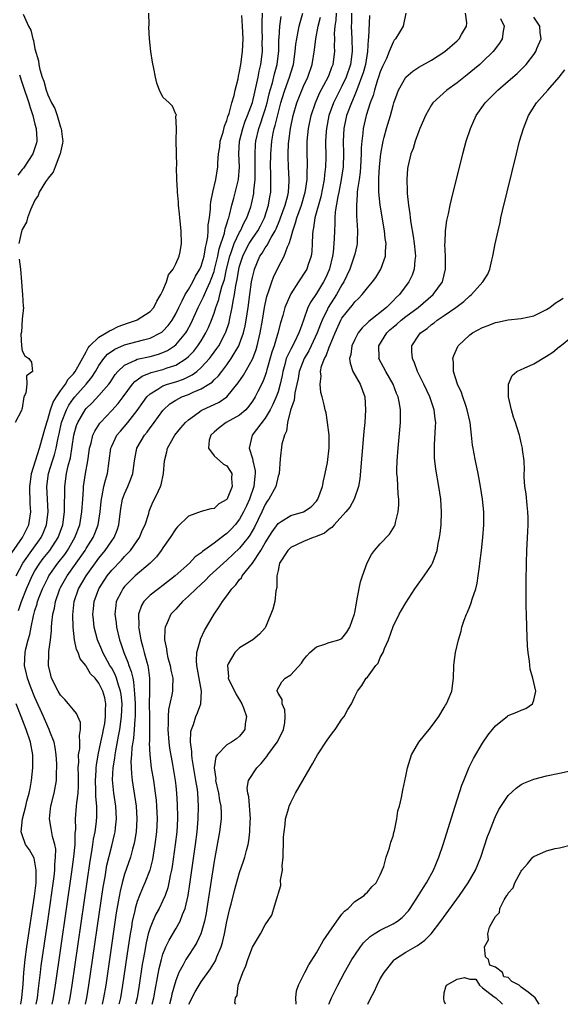
# Model space of a CAD drawing. Units: inches. Extents: x 2616000 to 2619000, y 1497000 to 1500000.
# Drawn here: x 2616413 to 2616497, y 1497000 to 1497154 of the extents above; entities that cross this region are included whole.
import ezdxf

# ---------------------------------------------------------------- set-up
doc = ezdxf.new("R2010")
doc.units = ezdxf.units.IN
doc.header["$MEASUREMENT"] = 0
doc.layers.add('LD26161497_2ft', color=148, linetype='Continuous')

msp = doc.modelspace()

# ---------------------------------------------------------------- linework, layer by layer
at = {"layer": 'LD26161497_2ft'}
for points, elevation in [([(2616411.37, 1497070.63), (2616413.06, 1497073), (2616414.04, 1497075), (2616414.35, 1497077), (2616414.27, 1497078.27), (2616414.26, 1497079), (2616414.21, 1497080.21), (2616414.2, 1497081), (2616414.28, 1497081.72), (2616414.45, 1497083), (2616415.06, 1497085), (2616415.73, 1497087), (2616416.29, 1497089), (2616416.42, 1497089.58), (2616416.83, 1497091), (2616417, 1497091.47), (2616417.45, 1497093), (2616417.84, 1497094.16), (2616418.37, 1497095), (2616419, 1497095.94), (2616419.77, 1497097), (2616420.21, 1497097.79), (2616421, 1497098.61), (2616421.3, 1497099), (2616421.7, 1497099.7), (2616423, 1497102.07), (2616423.32, 1497102.68), (2616423.6, 1497103), (2616425, 1497104.36), (2616426.15, 1497105), (2616426.64, 1497105.36), (2616427, 1497105.51), (2616427.99, 1497106.01), (2616429.45, 1497106.55), (2616430.87, 1497107), (2616431, 1497107.06), (2616433, 1497108.35), (2616433.57, 1497109), (2616434.03, 1497109.98), (2616434.69, 1497111), (2616435, 1497111.65), (2616435.56, 1497113), (2616435.9, 1497114.1), (2616436.6, 1497115), (2616437, 1497115.82), (2616437.52, 1497117), (2616437.68, 1497117.68), (2616437.89, 1497119), (2616437.84, 1497121), (2616437.65, 1497123), (2616437.61, 1497123.61), (2616437.45, 1497125), (2616437.46, 1497125.46), (2616437.28, 1497127), (2616437.31, 1497127.31), (2616437.19, 1497129), (2616437.14, 1497130.86), (2616437.18, 1497131.18), (2616437.12, 1497133), (2616437.15, 1497133.15), (2616437.06, 1497135), (2616437.1, 1497135.1), (2616437.11, 1497137), (2616437.04, 1497138.96), (2616437.09, 1497139), (2616437.13, 1497139.13), (2616437, 1497139.21), (2616436.5, 1497140.5), (2616435.99, 1497141), (2616435, 1497141.87), (2616434.45, 1497143), (2616434.05, 1497144.05), (2616433.82, 1497145), (2616433.61, 1497146.39), (2616433.36, 1497147.36), (2616433.13, 1497149), (2616432.91, 1497151), (2616432.82, 1497152.82), (2616432.83, 1497153.17), (2616432.79, 1497155)], 7910), ([(2616412.06, 1497067), (2616413.11, 1497069), (2616414.5, 1497071), (2616415.97, 1497073), (2616416.29, 1497073.71), (2616416.81, 1497075), (2616417.04, 1497077), (2616416.94, 1497079), (2616416.87, 1497081), (2616417.13, 1497083), (2616417.74, 1497085), (2616418.06, 1497085.94), (2616418.31, 1497087), (2616418.61, 1497088.61), (2616418.76, 1497089.24), (2616419.13, 1497091), (2616419.91, 1497093), (2616420.29, 1497093.71), (2616421, 1497094.73), (2616421.22, 1497095), (2616423.02, 1497097), (2616423.91, 1497098.09), (2616424.48, 1497099), (2616425, 1497099.89), (2616425.76, 1497101), (2616426.33, 1497101.67), (2616427.51, 1497102.49), (2616429, 1497103.14), (2616431.95, 1497103.95), (2616433, 1497104.2), (2616434.61, 1497105), (2616434.85, 1497105.15), (2616435, 1497105.28), (2616435.84, 1497106.17), (2616436.43, 1497107), (2616437, 1497107.99), (2616437.5, 1497109), (2616438.04, 1497110.04), (2616438.5, 1497111), (2616439, 1497111.81), (2616439.67, 1497113), (2616440.12, 1497113.88), (2616440.8, 1497115), (2616441, 1497115.46), (2616441.45, 1497117), (2616441.65, 1497118.35), (2616441.82, 1497119), (2616442.04, 1497120.04), (2616442.1, 1497121), (2616442.09, 1497121.91), (2616442.27, 1497123), (2616442.42, 1497124.42), (2616442.43, 1497125), (2616442.48, 1497125.52), (2616442.8, 1497127), (2616443.3, 1497129), (2616443.59, 1497131), (2616443.59, 1497131.59), (2616443.69, 1497133), (2616443.88, 1497134.12), (2616443.98, 1497135), (2616444.41, 1497136.41), (2616444.66, 1497137.34), (2616445, 1497138.24), (2616445.16, 1497138.84), (2616445.35, 1497139.35), (2616445.79, 1497141), (2616446.13, 1497142.13), (2616446.32, 1497143), (2616446.76, 1497144.76), (2616446.83, 1497145.17), (2616447, 1497145.9), (2616447.19, 1497147), (2616447.45, 1497149), (2616447.55, 1497151), (2616447.46, 1497153), (2616447.34, 1497154.66)], 7908), ([(2616412.43, 1497061.57), (2616412.89, 1497063), (2616413.65, 1497065), (2616414.54, 1497067), (2616415, 1497067.81), (2616415.75, 1497069), (2616416.29, 1497069.71), (2616417.34, 1497071), (2616418.64, 1497073), (2616419.35, 1497075), (2616419.64, 1497077), (2616419.64, 1497078.36), (2616419.68, 1497079.68), (2616419.67, 1497081), (2616419.94, 1497083), (2616420.2, 1497084.2), (2616420.53, 1497085.47), (2616421.09, 1497089), (2616421.49, 1497090.51), (2616421.68, 1497091), (2616422.85, 1497093), (2616423, 1497093.18), (2616423.93, 1497094.07), (2616425, 1497095.2), (2616426.54, 1497097), (2616426.74, 1497097.26), (2616427, 1497097.69), (2616427.52, 1497098.48), (2616427.96, 1497099), (2616429, 1497099.96), (2616430.73, 1497100.73), (2616431, 1497100.88), (2616433, 1497101.33), (2616434.31, 1497101.69), (2616435, 1497101.93), (2616435.74, 1497102.26), (2616436.84, 1497103), (2616437, 1497103.13), (2616438.57, 1497105), (2616438.74, 1497105.26), (2616439.44, 1497106.56), (2616440.53, 1497109), (2616441, 1497109.9), (2616441.36, 1497110.64), (2616441.49, 1497111), (2616441.86, 1497111.86), (2616442.39, 1497113), (2616442.57, 1497113.43), (2616443, 1497114.62), (2616443.09, 1497114.91), (2616443.59, 1497117), (2616443.82, 1497118.18), (2616444.63, 1497120.63), (2616444.7, 1497121), (2616444.73, 1497121.27), (2616445, 1497122.08), (2616445.2, 1497122.8), (2616445.29, 1497123), (2616445.43, 1497123.43), (2616445.79, 1497125), (2616446.11, 1497126.11), (2616446.84, 1497129), (2616446.98, 1497131), (2616446.89, 1497133), (2616447, 1497135), (2616447.48, 1497137), (2616447.85, 1497138.15), (2616448.21, 1497139), (2616449, 1497141.07), (2616449.36, 1497142.64), (2616449.6, 1497143.6), (2616449.88, 1497145), (2616450.05, 1497145.95), (2616450.33, 1497147), (2616450.56, 1497149), (2616450.54, 1497150.54), (2616450.56, 1497151), (2616450.53, 1497152.53), (2616450.5, 1497153.5), (2616450.56, 1497155)], 7906), ([(2616413.14, 1497154.86), (2616413.99, 1497153), (2616414.34, 1497152.34), (2616414.64, 1497151), (2616414.75, 1497150.75), (2616415, 1497149.46), (2616415.57, 1497147.57), (2616415.62, 1497147), (2616415.77, 1497146.23), (2616416.12, 1497145), (2616416.39, 1497144.39), (2616416.74, 1497143), (2616417, 1497142.24), (2616417.59, 1497141), (2616418.09, 1497140.09), (2616418.45, 1497139), (2616419, 1497137.18), (2616419.07, 1497137), (2616419.32, 1497135.32), (2616419.34, 1497135), (2616419.3, 1497134.7), (2616419, 1497133.3), (2616418.95, 1497133), (2616418.9, 1497132.9), (2616418.16, 1497131), (2616417.85, 1497130.15), (2616417, 1497129.16), (2616416.94, 1497129.06), (2616416.65, 1497128.65), (2616415.66, 1497127), (2616415.5, 1497126.5), (2616415, 1497125.77), (2616414.28, 1497124.28), (2616413.83, 1497123), (2616413.69, 1497122.31), (2616413, 1497121.17), (2616412.96, 1497121.04), (2616412.93, 1497121), (2616412.89, 1497120.89), (2616412.45, 1497119)], 7912), ([(2616415.2, 1497000), (2616415.38, 1497001), (2616415.54, 1497002.46), (2616415.71, 1497003.71), (2616415.85, 1497005), (2616415.99, 1497006.01), (2616417, 1497013), (2616417.99, 1497019.99), (2616418.1, 1497021), (2616418.11, 1497021.89), (2616418.23, 1497023), (2616418.24, 1497024.24), (2616418.1, 1497025), (2616417.73, 1497026.27), (2616417.52, 1497027.52), (2616417.25, 1497029), (2616417.43, 1497030.57), (2616417.47, 1497031), (2616417.99, 1497033), (2616418.37, 1497035), (2616418.37, 1497036.37), (2616418.43, 1497037), (2616418.41, 1497037.59), (2616418.32, 1497039), (2616418.17, 1497040.17), (2616417.98, 1497041), (2616417.34, 1497042.66), (2616417.23, 1497043), (2616417, 1497043.43), (2616416.32, 1497045), (2616415, 1497047.98), (2616414.3, 1497049.7), (2616413.81, 1497051), (2616413.68, 1497051.68), (2616413.37, 1497053), (2616413.47, 1497055), (2616413.58, 1497055.58), (2616413.91, 1497057), (2616414.17, 1497057.83), (2616414.38, 1497059), (2616414.76, 1497060.76), (2616415, 1497061.58), (2616415.34, 1497062.66), (2616415.42, 1497063), (2616415.66, 1497063.66), (2616416.18, 1497065), (2616417, 1497066.67), (2616417.18, 1497067), (2616418.59, 1497069), (2616419.65, 1497070.35), (2616420.08, 1497071), (2616421.22, 1497073), (2616421.99, 1497075), (2616422.35, 1497077), (2616422.46, 1497079), (2616422.58, 1497080.58), (2616422.59, 1497081), (2616422.9, 1497083), (2616423.25, 1497085), (2616423.48, 1497086.52), (2616423.54, 1497087), (2616423.77, 1497087.77), (2616424.07, 1497089), (2616424.34, 1497089.66), (2616425.12, 1497090.88), (2616425.23, 1497091), (2616427, 1497092.86), (2616428.02, 1497093.98), (2616428.79, 1497095), (2616430.26, 1497097), (2616430.59, 1497097.41), (2616431, 1497097.69), (2616431.74, 1497098.26), (2616433.17, 1497098.83), (2616435, 1497099.31), (2616435.5, 1497099.5), (2616437, 1497099.99), (2616438.62, 1497101), (2616439, 1497101.32), (2616439.82, 1497102.18), (2616440.49, 1497103), (2616441, 1497103.78), (2616441.74, 1497105), (2616442.14, 1497105.86), (2616442.59, 1497107), (2616443, 1497108.12), (2616443.29, 1497109), (2616443.76, 1497110.24), (2616443.93, 1497111), (2616444.23, 1497112.23), (2616444.61, 1497113.39), (2616444.96, 1497115), (2616445.45, 1497117), (2616445.73, 1497117.73), (2616446.15, 1497119), (2616447, 1497120.79), (2616447.13, 1497121), (2616447.71, 1497122.29), (2616448.12, 1497123), (2616448.73, 1497124.73), (2616448.86, 1497125.14), (2616449.2, 1497126.8), (2616449.23, 1497127), (2616449.23, 1497127.23), (2616449.41, 1497129), (2616449.41, 1497129.41), (2616449.45, 1497131.45), (2616449.42, 1497133), (2616449.49, 1497134.5), (2616449.54, 1497135), (2616450, 1497137), (2616450.27, 1497137.73), (2616450.7, 1497139), (2616451, 1497139.94), (2616451.3, 1497141), (2616451.61, 1497142.39), (2616451.77, 1497143), (2616452.12, 1497144.12), (2616452.46, 1497145.54), (2616452.89, 1497147), (2616453.11, 1497149.11), (2616453.13, 1497151), (2616453.16, 1497151.16), (2616453.28, 1497153), (2616453.49, 1497154.51)], 7904), ([(2616417.69, 1497000), (2616417.9, 1497001), (2616418.2, 1497003), (2616420.74, 1497020.74), (2616421.06, 1497023.06), (2616421.26, 1497025), (2616421.3, 1497026.7), (2616421.38, 1497027.38), (2616421.35, 1497029), (2616421.51, 1497031), (2616421.53, 1497031.53), (2616421.75, 1497033), (2616421.82, 1497034.18), (2616421.82, 1497035.82), (2616421.77, 1497037), (2616421.85, 1497037.85), (2616421.83, 1497039), (2616422, 1497040), (2616422.03, 1497041), (2616421.96, 1497042.04), (2616422.14, 1497043), (2616422.1, 1497044.1), (2616421.51, 1497045.51), (2616421, 1497046.06), (2616420.26, 1497047), (2616419.67, 1497047.67), (2616419, 1497048.34), (2616418.61, 1497049), (2616417.6, 1497051), (2616417.47, 1497051.47), (2616417.09, 1497053), (2616417.19, 1497054.81), (2616417.18, 1497055.18), (2616417.43, 1497057), (2616417.6, 1497058.4), (2616417.6, 1497059), (2616417.64, 1497059.64), (2616417.81, 1497061), (2616418.05, 1497061.95), (2616418.21, 1497063), (2616418.84, 1497064.84), (2616418.9, 1497065), (2616419, 1497065.19), (2616420.02, 1497067), (2616421.45, 1497069), (2616422.83, 1497071), (2616423, 1497071.3), (2616424.08, 1497073), (2616424.36, 1497073.64), (2616424.9, 1497075), (2616425.21, 1497077), (2616425.34, 1497078.66), (2616425.38, 1497079), (2616425.51, 1497079.51), (2616425.79, 1497081), (2616426.02, 1497081.98), (2616426.34, 1497083), (2616426.88, 1497087), (2616427, 1497087.29), (2616427.82, 1497089), (2616428.35, 1497089.65), (2616429.5, 1497091), (2616431, 1497092.87), (2616431.87, 1497094.13), (2616432.5, 1497095), (2616433, 1497095.5), (2616434.22, 1497096.22), (2616435, 1497096.74), (2616435.7, 1497097), (2616437, 1497097.38), (2616438.22, 1497097.78), (2616439.57, 1497098.43), (2616440.31, 1497099), (2616441, 1497099.6), (2616442.28, 1497101), (2616442.6, 1497101.4), (2616443.45, 1497102.55), (2616443.74, 1497103), (2616444.79, 1497105), (2616444.85, 1497105.15), (2616445.34, 1497106.66), (2616445.43, 1497107), (2616445.52, 1497107.52), (2616445.85, 1497109), (2616445.98, 1497109.98), (2616446.19, 1497111), (2616446.4, 1497112.4), (2616446.62, 1497113.38), (2616446.89, 1497115), (2616447, 1497115.45), (2616447.48, 1497117), (2616447.98, 1497118.02), (2616448.51, 1497119), (2616449, 1497119.79), (2616449.84, 1497121), (2616450.25, 1497121.75), (2616450.89, 1497123), (2616451.53, 1497125), (2616451.73, 1497126.27), (2616451.88, 1497127), (2616451.9, 1497129), (2616451.89, 1497130.11), (2616451.83, 1497131), (2616451.87, 1497133), (2616452.04, 1497135), (2616452.25, 1497136.25), (2616452.41, 1497137), (2616452.56, 1497137.44), (2616453, 1497139.32), (2616453.45, 1497141), (2616453.67, 1497141.67), (2616454.07, 1497143), (2616454.81, 1497145), (2616455, 1497145.67), (2616455.42, 1497147), (2616455.71, 1497149), (2616455.81, 1497150.19), (2616455.92, 1497151), (2616456.17, 1497152.17), (2616456.31, 1497153), (2616456.44, 1497153.56), (2616456.9, 1497155)], 7902), ([(2616420.28, 1497000), (2616420.5, 1497001), (2616420.82, 1497003), (2616423.62, 1497022.38), (2616423.89, 1497023.89), (2616424.06, 1497025), (2616424.16, 1497025.84), (2616424.39, 1497027), (2616424.6, 1497028.6), (2616424.65, 1497029.35), (2616424.65, 1497031), (2616424.51, 1497032.51), (2616424.52, 1497033.48), (2616424.46, 1497035), (2616424.56, 1497036.56), (2616424.56, 1497037), (2616424.6, 1497037.4), (2616424.89, 1497039), (2616425.31, 1497041), (2616425.59, 1497042.41), (2616425.73, 1497043), (2616425.91, 1497043.91), (2616426.05, 1497045), (2616426.03, 1497045.97), (2616426.09, 1497047), (2616425.91, 1497047.91), (2616425.61, 1497049), (2616425, 1497050.24), (2616424.4, 1497051), (2616423.69, 1497051.69), (2616423, 1497052.91), (2616422.95, 1497052.95), (2616422.93, 1497053), (2616422.04, 1497054.04), (2616421.74, 1497055), (2616421.5, 1497055.5), (2616421.19, 1497057), (2616420.95, 1497059), (2616420.91, 1497060.91), (2616421.15, 1497063), (2616421.83, 1497065), (2616423.01, 1497067), (2616425, 1497069.8), (2616425.98, 1497071), (2616427, 1497072.49), (2616427.37, 1497073), (2616427.85, 1497074.15), (2616428.13, 1497075), (2616428.44, 1497077.56), (2616428.68, 1497079), (2616429, 1497079.86), (2616429.52, 1497081), (2616429.96, 1497082.04), (2616430.28, 1497083), (2616430.54, 1497085), (2616430.94, 1497087), (2616432.12, 1497089), (2616432.52, 1497089.48), (2616433, 1497090.16), (2616433.37, 1497090.63), (2616433.62, 1497091), (2616435, 1497092.89), (2616435.1, 1497093), (2616436.09, 1497093.91), (2616437, 1497094.48), (2616437.98, 1497095), (2616439, 1497095.38), (2616439.72, 1497095.72), (2616441, 1497096.24), (2616442.21, 1497097), (2616442.69, 1497097.31), (2616443, 1497097.65), (2616443.7, 1497098.3), (2616444.21, 1497099), (2616445, 1497100.02), (2616445.7, 1497101), (2616446.88, 1497103), (2616447, 1497103.29), (2616447.6, 1497105), (2616447.88, 1497106.12), (2616448.04, 1497107), (2616448.32, 1497109), (2616448.57, 1497111), (2616448.87, 1497113), (2616449, 1497113.66), (2616449.26, 1497114.74), (2616449.34, 1497115), (2616450.18, 1497117), (2616450.51, 1497117.49), (2616451, 1497118.32), (2616451.29, 1497118.71), (2616451.93, 1497119.93), (2616452.58, 1497121), (2616452.72, 1497121.28), (2616453.3, 1497122.69), (2616453.4, 1497123), (2616454.1, 1497125), (2616454.52, 1497126.52), (2616454.63, 1497127), (2616454.75, 1497128.75), (2616454.75, 1497129), (2616454.62, 1497131), (2616454.57, 1497132.57), (2616454.57, 1497133), (2616454.66, 1497134.66), (2616454.69, 1497135), (2616454.95, 1497137), (2616455.36, 1497139), (2616455.95, 1497141), (2616456.24, 1497141.76), (2616457, 1497143.58), (2616457.67, 1497145), (2616458.33, 1497147), (2616458.7, 1497149.3), (2616458.9, 1497151), (2616459.26, 1497153), (2616459.63, 1497154.37)], 7900), ([(2616422.91, 1497000), (2616423.12, 1497001), (2616423.44, 1497003), (2616425.66, 1497018.34), (2616425.96, 1497019.96), (2616426.26, 1497021.74), (2616427, 1497024.81), (2616427.44, 1497026.56), (2616427.54, 1497027), (2616427.59, 1497027.59), (2616427.77, 1497029), (2616427.65, 1497031), (2616427.32, 1497033), (2616427.13, 1497035.13), (2616427.24, 1497037), (2616427.49, 1497038.51), (2616427.53, 1497039), (2616427.62, 1497039.62), (2616428.07, 1497041.93), (2616428.25, 1497043), (2616428.54, 1497045), (2616428.61, 1497047), (2616428.46, 1497048.46), (2616428.38, 1497049), (2616428.06, 1497049.94), (2616427.77, 1497051), (2616427.56, 1497051.56), (2616427, 1497052.56), (2616426.73, 1497053), (2616425.6, 1497055), (2616425.44, 1497055.44), (2616424.78, 1497057), (2616424.28, 1497059), (2616424.13, 1497060.13), (2616424.06, 1497061), (2616424.14, 1497061.86), (2616424.23, 1497063), (2616424.96, 1497065), (2616426.28, 1497067), (2616427, 1497067.92), (2616428.51, 1497069.49), (2616429, 1497070.06), (2616429.92, 1497071), (2616431.32, 1497073), (2616431.81, 1497074.19), (2616432.21, 1497075), (2616432.78, 1497076.78), (2616432.87, 1497077.13), (2616433.45, 1497078.55), (2616433.69, 1497079), (2616434.29, 1497080.29), (2616434.64, 1497081), (2616434.73, 1497081.27), (2616435.08, 1497083), (2616435.23, 1497085), (2616435.61, 1497086.39), (2616435.74, 1497087), (2616436.89, 1497089), (2616437.83, 1497090.17), (2616438.53, 1497091), (2616439, 1497091.43), (2616440.51, 1497092.51), (2616441, 1497092.88), (2616441.22, 1497093), (2616442.45, 1497093.55), (2616443, 1497093.83), (2616443.8, 1497094.2), (2616445, 1497095.03), (2616446.78, 1497097.22), (2616447.6, 1497098.4), (2616449, 1497100.91), (2616449.04, 1497101), (2616449.56, 1497102.44), (2616449.72, 1497103), (2616450.21, 1497105), (2616450.57, 1497107), (2616450.9, 1497109), (2616451, 1497109.53), (2616451.27, 1497110.73), (2616451.59, 1497111.59), (2616452.03, 1497113), (2616452.29, 1497113.71), (2616453, 1497115.24), (2616453.95, 1497117), (2616454.48, 1497118.48), (2616454.74, 1497119), (2616455, 1497119.85), (2616455.3, 1497121), (2616455.76, 1497122.24), (2616455.93, 1497123), (2616456.66, 1497125), (2616457.25, 1497127), (2616457.31, 1497127.31), (2616457.56, 1497129), (2616457.57, 1497130.43), (2616457.62, 1497131), (2616457.61, 1497131.61), (2616457.56, 1497133), (2616457.58, 1497135), (2616457.78, 1497137), (2616458.18, 1497139), (2616458.84, 1497141), (2616459.51, 1497142.49), (2616460.84, 1497145), (2616461, 1497145.4), (2616461.43, 1497146.57), (2616461.61, 1497147), (2616461.9, 1497149), (2616461.86, 1497149.86), (2616461.89, 1497151), (2616461.85, 1497151.85), (2616461.92, 1497153), (2616462.08, 1497153.92), (2616462.15, 1497155)], 7898), ([(2616464.5, 1497155), (2616464.47, 1497153.53), (2616464.44, 1497153), (2616464.53, 1497151), (2616464.59, 1497149), (2616464.33, 1497147), (2616463.64, 1497145), (2616463, 1497143.62), (2616462.67, 1497143), (2616461.68, 1497141), (2616460.97, 1497139), (2616460.57, 1497137), (2616460.53, 1497136.53), (2616460.43, 1497135), (2616460.46, 1497132.46), (2616460.43, 1497131), (2616460.27, 1497129.73), (2616460.22, 1497129), (2616459.68, 1497126.32), (2616458.77, 1497123), (2616458.56, 1497121.44), (2616458.44, 1497121), (2616458.38, 1497120.38), (2616458.36, 1497119), (2616458.27, 1497117.73), (2616458.17, 1497117), (2616457.72, 1497115.72), (2616457.49, 1497115), (2616457, 1497114.19), (2616456.51, 1497113.49), (2616456.22, 1497113), (2616455, 1497111.1), (2616454.95, 1497111), (2616454.09, 1497109), (2616453.75, 1497107.75), (2616453.4, 1497106.6), (2616452.99, 1497104.99), (2616452.39, 1497103), (2616452.02, 1497101.98), (2616451.26, 1497099.26), (2616451.16, 1497098.84), (2616451, 1497098.37), (2616450.64, 1497097.36), (2616449.83, 1497095.83), (2616449.41, 1497095), (2616449, 1497094.32), (2616448.45, 1497093.55), (2616447.96, 1497093), (2616447, 1497092.16), (2616444.9, 1497091), (2616443.82, 1497090.18), (2616443, 1497089.49), (2616442.5, 1497089), (2616442.25, 1497088.25), (2616442.13, 1497087), (2616443, 1497085.81), (2616444.47, 1497084.47), (2616445, 1497084.23), (2616445.49, 1497083.49), (2616445.78, 1497083), (2616445.74, 1497082.26), (2616445.84, 1497081), (2616445.06, 1497079.06), (2616445, 1497078.95), (2616443.74, 1497078.26), (2616443, 1497077.55), (2616442.48, 1497077.52), (2616441, 1497077.06), (2616439, 1497076.35), (2616437.3, 1497074.7), (2616437, 1497074.38), (2616436.12, 1497073), (2616435, 1497071.41), (2616434.74, 1497071), (2616434, 1497070), (2616433.03, 1497069), (2616430.69, 1497067), (2616429.81, 1497066.19), (2616429, 1497065.36), (2616428.72, 1497065), (2616428.46, 1497064.46), (2616427.72, 1497063), (2616427.62, 1497062.38), (2616427.5, 1497061), (2616427.69, 1497059.69), (2616427.76, 1497059), (2616428.23, 1497057), (2616428.44, 1497056.44), (2616428.89, 1497055), (2616429.52, 1497053.52), (2616429.67, 1497053), (2616430.06, 1497052.06), (2616430.28, 1497051), (2616430.42, 1497050.42), (2616430.58, 1497048.58), (2616430.65, 1497047), (2616430.64, 1497046.64), (2616430.67, 1497045), (2616430.62, 1497044.62), (2616430.52, 1497043), (2616430.39, 1497041.61), (2616430.28, 1497041), (2616430.16, 1497040.16), (2616430.09, 1497039), (2616430.01, 1497038.01), (2616430.07, 1497036.07), (2616430.19, 1497035), (2616430.81, 1497031), (2616430.95, 1497029), (2616430.82, 1497027), (2616430.56, 1497025.44), (2616430.46, 1497025), (2616430.24, 1497024.24), (2616429.92, 1497023), (2616429, 1497020.34), (2616428.62, 1497019), (2616428.3, 1497017.7), (2616428.01, 1497016.01), (2616427.7, 1497014.3), (2616426.06, 1497003), (2616425.74, 1497001), (2616425.52, 1497000)], 7896), ([(2616467.33, 1497154.67), (2616467.16, 1497151.16), (2616467.11, 1497150.89), (2616466.98, 1497149), (2616466.66, 1497147), (2616466.31, 1497145.69), (2616466.08, 1497145), (2616465.47, 1497143.47), (2616465.24, 1497142.76), (2616465, 1497142.23), (2616464.64, 1497141.36), (2616464.47, 1497141), (2616463.73, 1497139), (2616463.31, 1497137), (2616463.21, 1497135), (2616463.24, 1497133), (2616463.17, 1497131), (2616462.89, 1497129), (2616462.5, 1497127), (2616462.35, 1497126.35), (2616461.96, 1497123.96), (2616461.89, 1497123), (2616461.88, 1497122.12), (2616461.81, 1497121), (2616461.79, 1497119.79), (2616461.75, 1497119), (2616461.61, 1497117.61), (2616461.52, 1497117), (2616461.05, 1497115.05), (2616461, 1497114.9), (2616460.42, 1497113.58), (2616460.14, 1497113), (2616459, 1497111.17), (2616458.11, 1497109.89), (2616457.68, 1497109), (2616456.97, 1497107), (2616456.44, 1497105.56), (2616456.27, 1497105), (2616455.58, 1497103.58), (2616455, 1497102.49), (2616454.3, 1497101), (2616454.06, 1497100.06), (2616453.74, 1497099), (2616453.64, 1497098.36), (2616453.36, 1497097), (2616453, 1497095.77), (2616452.73, 1497095), (2616452.2, 1497093.8), (2616451.78, 1497093), (2616451, 1497091.65), (2616448.97, 1497089), (2616448.51, 1497087), (2616449, 1497085.39), (2616449.09, 1497085), (2616449.43, 1497083.43), (2616449.45, 1497083), (2616449.39, 1497082.61), (2616449.23, 1497081), (2616448.53, 1497079), (2616448.06, 1497077.94), (2616447.62, 1497077), (2616447, 1497075.89), (2616446.29, 1497075), (2616445.68, 1497074.32), (2616445, 1497073.63), (2616444.61, 1497073.39), (2616444.15, 1497073), (2616443, 1497072.12), (2616441.19, 1497070.81), (2616441, 1497070.63), (2616440.03, 1497069.97), (2616439.15, 1497069), (2616436.91, 1497067), (2616435, 1497065.52), (2616434.29, 1497065), (2616433, 1497063.97), (2616432.04, 1497063), (2616431.64, 1497062.36), (2616431.19, 1497061), (2616431.22, 1497059.22), (2616431.19, 1497059), (2616431.22, 1497058.78), (2616431.55, 1497057), (2616431.87, 1497055.87), (2616432.07, 1497055), (2616432.47, 1497053.53), (2616432.63, 1497053), (2616432.7, 1497052.7), (2616432.93, 1497051), (2616432.9, 1497049.1), (2616432.92, 1497048.92), (2616432.88, 1497047), (2616432.92, 1497045), (2616432.91, 1497043), (2616432.89, 1497041.11), (2616432.87, 1497040.87), (2616432.95, 1497039), (2616433.19, 1497037), (2616433.51, 1497035), (2616433.8, 1497033), (2616433.93, 1497031.93), (2616434.01, 1497031), (2616434.1, 1497029), (2616434, 1497027), (2616433.76, 1497025), (2616433.36, 1497022.64), (2616432.94, 1497021), (2616432.2, 1497019), (2616431.83, 1497018.17), (2616431.34, 1497017), (2616431, 1497016.1), (2616430.68, 1497015), (2616430.6, 1497014.6), (2616430.22, 1497013), (2616430.07, 1497012.07), (2616429.86, 1497011), (2616429.55, 1497009), (2616428.68, 1497003), (2616428.35, 1497001), (2616428.17, 1497000.17), (2616428.13, 1497000)], 7894), ([(2616473.01, 1497155), (2616472.55, 1497153), (2616471.94, 1497151.94), (2616471.36, 1497151), (2616471.19, 1497150.81), (2616471, 1497150.5), (2616470.37, 1497149), (2616469.95, 1497147.95), (2616469.34, 1497146.66), (2616469, 1497145.86), (2616468.73, 1497145), (2616468.57, 1497144.57), (2616468.08, 1497143), (2616467.86, 1497142.14), (2616467.43, 1497141), (2616466.79, 1497139), (2616466.31, 1497137), (2616466.26, 1497136.26), (2616466.1, 1497135), (2616466.03, 1497133.97), (2616466.03, 1497133), (2616465.91, 1497131), (2616465.83, 1497130.17), (2616465.67, 1497129), (2616465.43, 1497127.43), (2616465.4, 1497127), (2616465.4, 1497126.6), (2616465.25, 1497125), (2616465.27, 1497123.27), (2616465.33, 1497122.67), (2616465.43, 1497121), (2616465.38, 1497119.39), (2616465.4, 1497119), (2616465.34, 1497118.66), (2616465, 1497117.33), (2616464.93, 1497117), (2616464.24, 1497115), (2616463.3, 1497113), (2616463, 1497112.53), (2616462.15, 1497111), (2616460.85, 1497109), (2616460.74, 1497108.74), (2616459.88, 1497107), (2616459.63, 1497106.37), (2616459.14, 1497105), (2616458.21, 1497103), (2616457.81, 1497102.19), (2616457.07, 1497101), (2616456.3, 1497099), (2616456.13, 1497097.87), (2616455.96, 1497097), (2616455.65, 1497095.65), (2616455.53, 1497094.47), (2616454.95, 1497092.95), (2616454.48, 1497091), (2616454.35, 1497089.65), (2616454, 1497089), (2616453.59, 1497087.59), (2616453.34, 1497085.34), (2616453.17, 1497083), (2616453.13, 1497082.87), (2616453, 1497082.6), (2616452.64, 1497081), (2616451.55, 1497079), (2616451.31, 1497078.69), (2616451, 1497078.19), (2616450.48, 1497077), (2616449.35, 1497074.65), (2616448.61, 1497073.39), (2616448.32, 1497073), (2616447, 1497071.35), (2616445, 1497069.46), (2616444.46, 1497069), (2616442.28, 1497067), (2616441.66, 1497066.34), (2616440.18, 1497065), (2616439, 1497063.81), (2616438.09, 1497063), (2616437, 1497061.79), (2616436.26, 1497061), (2616435.69, 1497059.69), (2616435.36, 1497059), (2616435.3, 1497058.7), (2616435.27, 1497057), (2616435.59, 1497055.59), (2616435.62, 1497055), (2616435.79, 1497054.21), (2616436.13, 1497053), (2616436.26, 1497052.26), (2616436.53, 1497051), (2616436.52, 1497049.48), (2616436.49, 1497049), (2616436.39, 1497048.39), (2616435.88, 1497046.12), (2616435.8, 1497045), (2616435.82, 1497043.82), (2616435.78, 1497043), (2616435.94, 1497041), (2616436.06, 1497040.06), (2616436.5, 1497037.5), (2616436.91, 1497035), (2616437, 1497034.19), (2616437.13, 1497033), (2616437.24, 1497031.24), (2616437.28, 1497029.28), (2616437.28, 1497029), (2616437.17, 1497027), (2616436.94, 1497025), (2616436.45, 1497021.55), (2616436.35, 1497021), (2616436.16, 1497020.16), (2616435.95, 1497019), (2616435.77, 1497018.23), (2616435.35, 1497017), (2616435, 1497016.21), (2616434.41, 1497015), (2616433.91, 1497014.09), (2616433.42, 1497013), (2616433, 1497011.95), (2616432.72, 1497011), (2616432.37, 1497009.63), (2616432.12, 1497008.12), (2616431.9, 1497007), (2616431.77, 1497006.23), (2616431.3, 1497003), (2616430.97, 1497001), (2616430.73, 1497000)], 7892), ([(2616433.34, 1497000), (2616433.59, 1497001), (2616433.79, 1497002.21), (2616434.17, 1497004.17), (2616434.41, 1497005.59), (2616434.76, 1497007), (2616435, 1497007.83), (2616435.47, 1497009), (2616435.96, 1497010.04), (2616437, 1497011.8), (2616437.68, 1497013), (2616438.06, 1497014.06), (2616438.47, 1497015), (2616438.96, 1497017.04), (2616439.23, 1497018.77), (2616440.11, 1497025), (2616440.37, 1497027), (2616440.54, 1497029), (2616440.58, 1497031), (2616440.46, 1497033), (2616440.39, 1497033.61), (2616440.17, 1497035), (2616439.58, 1497038.42), (2616439.52, 1497039), (2616439.54, 1497039.54), (2616439.33, 1497041), (2616439.35, 1497042.65), (2616439.45, 1497043), (2616439.77, 1497043.77), (2616440.16, 1497045), (2616440.42, 1497045.58), (2616440.92, 1497047), (2616441.03, 1497049), (2616440.43, 1497052.43), (2616440.3, 1497053), (2616440.23, 1497053.77), (2616440.29, 1497055), (2616440.83, 1497056.83), (2616440.86, 1497057), (2616440.89, 1497057.11), (2616441.52, 1497058.48), (2616443, 1497061), (2616443.82, 1497062.18), (2616444.32, 1497063), (2616445, 1497063.88), (2616445.8, 1497065), (2616446.4, 1497065.6), (2616447, 1497066.42), (2616447.28, 1497066.72), (2616447.42, 1497067), (2616449, 1497069.02), (2616450.3, 1497071), (2616451, 1497072.16), (2616452.11, 1497073.89), (2616453, 1497075.22), (2616453.52, 1497075.52), (2616455, 1497076.46), (2616457, 1497077.02), (2616458.18, 1497077.82), (2616459, 1497078.71), (2616459.13, 1497078.87), (2616459.21, 1497079), (2616459.96, 1497081), (2616460.11, 1497081.89), (2616460.4, 1497083), (2616460.75, 1497084.75), (2616461.01, 1497087.01), (2616461.01, 1497089), (2616460.76, 1497091), (2616460.51, 1497092.51), (2616460.36, 1497093), (2616460.22, 1497093.78), (2616459.93, 1497095), (2616459.68, 1497095.68), (2616459.58, 1497097), (2616459.74, 1497098.26), (2616459.64, 1497099), (2616459.8, 1497099.8), (2616460.26, 1497101), (2616460.55, 1497101.45), (2616461, 1497102.77), (2616461.15, 1497103.15), (2616461.93, 1497105), (2616462.83, 1497107), (2616463, 1497107.3), (2616464.33, 1497109), (2616464.64, 1497109.36), (2616465, 1497109.86), (2616465.6, 1497110.4), (2616466.17, 1497111), (2616467, 1497112.06), (2616467.8, 1497113), (2616468.3, 1497113.7), (2616469.08, 1497115), (2616469.79, 1497117), (2616469.79, 1497117.79), (2616469.9, 1497119), (2616469.78, 1497119.78), (2616469.66, 1497121), (2616468.99, 1497124.99), (2616468.79, 1497127), (2616468.75, 1497128.75), (2616468.79, 1497129.21), (2616468.87, 1497131), (2616469.06, 1497133), (2616469.43, 1497135), (2616469.62, 1497135.62), (2616469.99, 1497137), (2616470.59, 1497139), (2616471, 1497140.58), (2616471.12, 1497141), (2616471.61, 1497142.39), (2616471.84, 1497143), (2616473, 1497145), (2616474.07, 1497145.93), (2616475, 1497146.6), (2616477, 1497147.69), (2616479.07, 1497149), (2616481, 1497150.67), (2616481.32, 1497151), (2616481.69, 1497151.69), (2616482.47, 1497153), (2616482.51, 1497153.49), (2616482.32, 1497155)], 7890), ([(2616439.08, 1497000), (2616440.05, 1497001.95), (2616440.66, 1497003), (2616441, 1497003.53), (2616442.45, 1497005.55), (2616443.21, 1497006.79), (2616443.45, 1497007.45), (2616444.1, 1497009), (2616444.31, 1497009.69), (2616444.62, 1497011), (2616445, 1497012.94), (2616445.49, 1497015), (2616445.67, 1497015.67), (2616446.19, 1497017.81), (2616447, 1497020.64), (2616447.62, 1497022.38), (2616447.82, 1497023), (2616448.05, 1497024.05), (2616448.32, 1497025), (2616448.44, 1497025.56), (2616448.61, 1497027), (2616448.64, 1497028.64), (2616448.68, 1497029), (2616448.43, 1497032.43), (2616448.27, 1497033), (2616448.18, 1497033.82), (2616448.37, 1497035), (2616449.68, 1497037), (2616450.35, 1497037.65), (2616451, 1497038.47), (2616451.25, 1497038.75), (2616451.41, 1497039), (2616452.86, 1497041), (2616453.59, 1497042.41), (2616453.85, 1497043), (2616454.05, 1497044.05), (2616454.14, 1497045), (2616454.08, 1497046.08), (2616453.65, 1497047), (2616453.65, 1497047.65), (2616453, 1497048.68), (2616452.93, 1497048.93), (2616452.87, 1497049), (2616452.87, 1497049.13), (2616453.58, 1497050.42), (2616454.1, 1497051), (2616455, 1497051.55), (2616456.65, 1497053.35), (2616457, 1497053.87), (2616457.49, 1497054.51), (2616457.97, 1497055), (2616459, 1497055.92), (2616460.34, 1497056.34), (2616461, 1497056.61), (2616462.53, 1497057), (2616462.86, 1497057.14), (2616463, 1497057.22), (2616463.78, 1497058.22), (2616464.25, 1497059), (2616464.94, 1497061.06), (2616465, 1497061.26), (2616465.26, 1497062.74), (2616465.4, 1497063.4), (2616465.92, 1497066.08), (2616466.21, 1497067), (2616466.94, 1497069.06), (2616467.63, 1497070.37), (2616468.11, 1497071), (2616469, 1497072), (2616470.45, 1497073.55), (2616471.23, 1497074.77), (2616471.31, 1497075), (2616471.37, 1497075.37), (2616471.81, 1497077), (2616471.88, 1497078.12), (2616471.87, 1497079), (2616471.79, 1497079.79), (2616471.66, 1497082.34), (2616471.6, 1497083), (2616471.6, 1497083.6), (2616471.64, 1497085), (2616471.79, 1497087), (2616472.14, 1497091), (2616472.13, 1497092.13), (2616472.16, 1497093), (2616472.01, 1497093.99), (2616471.8, 1497095), (2616471.55, 1497095.55), (2616471.01, 1497097), (2616469.85, 1497099), (2616468.79, 1497101), (2616468.81, 1497101.19), (2616468.76, 1497103), (2616470, 1497105), (2616470.51, 1497105.49), (2616471, 1497105.92), (2616471.6, 1497106.4), (2616472.27, 1497107), (2616473, 1497107.57), (2616474.93, 1497109), (2616477.24, 1497111), (2616478.71, 1497113), (2616478.77, 1497113.23), (2616479.2, 1497115), (2616479.21, 1497115.21), (2616479.2, 1497117), (2616479.11, 1497118.89), (2616479.15, 1497119.15), (2616479.21, 1497121), (2616479.41, 1497122.59), (2616479.65, 1497123.65), (2616479.93, 1497125), (2616480.13, 1497125.87), (2616481.88, 1497133), (2616482.42, 1497135), (2616483.09, 1497137), (2616483.99, 1497139), (2616485.37, 1497141), (2616487.37, 1497143), (2616489, 1497144.37), (2616490.4, 1497145.6), (2616491.41, 1497146.59), (2616491.8, 1497147), (2616493, 1497148.57), (2616493.3, 1497149), (2616493.49, 1497149.49), (2616494.13, 1497151), (2616494, 1497152), (2616493.95, 1497153), (2616493, 1497154.38)], 7886), ([(2616487.79, 1497154.21), (2616488.35, 1497153), (2616488.19, 1497152.19), (2616488.06, 1497151), (2616487.66, 1497150.34), (2616486.64, 1497149), (2616485, 1497147.42), (2616484.54, 1497147), (2616483.7, 1497146.3), (2616482.6, 1497145.4), (2616481, 1497144.15), (2616479.41, 1497143), (2616477.22, 1497141), (2616477, 1497140.67), (2616476.05, 1497139), (2616475.74, 1497138.26), (2616475.18, 1497137), (2616475, 1497136.54), (2616474.44, 1497135), (2616474.13, 1497133.87), (2616473.79, 1497133), (2616473.32, 1497131), (2616473.27, 1497130.73), (2616473.13, 1497129), (2616473.21, 1497127.21), (2616473.19, 1497126.81), (2616473.39, 1497125), (2616473.62, 1497123.62), (2616473.66, 1497123), (2616473.76, 1497122.24), (2616474.12, 1497120.12), (2616474.29, 1497119), (2616474.45, 1497117.55), (2616474.49, 1497117), (2616474.4, 1497116.4), (2616474.31, 1497115), (2616473.96, 1497114.04), (2616473.48, 1497113), (2616472.02, 1497111), (2616471.47, 1497110.53), (2616471, 1497110.03), (2616469.94, 1497109), (2616467.2, 1497106.8), (2616467, 1497106.58), (2616466.17, 1497105.83), (2616465.55, 1497105), (2616465, 1497103.98), (2616464.56, 1497103), (2616464.38, 1497101.63), (2616464.2, 1497101), (2616464.26, 1497100.26), (2616464.7, 1497099), (2616465.86, 1497097), (2616466.58, 1497095), (2616466.7, 1497093), (2616466.56, 1497091), (2616466.43, 1497089.57), (2616465.8, 1497082.2), (2616465.59, 1497081), (2616464.92, 1497079), (2616464.23, 1497077.77), (2616463.63, 1497077), (2616461.77, 1497075), (2616461.43, 1497074.57), (2616461, 1497074.32), (2616460.29, 1497073.71), (2616458.88, 1497073.12), (2616458.51, 1497073), (2616457, 1497072.38), (2616455, 1497071.44), (2616454.54, 1497071), (2616453.26, 1497069), (2616453, 1497067.83), (2616452.83, 1497067), (2616452.81, 1497065.19), (2616452.65, 1497064.65), (2616452.48, 1497063), (2616452.18, 1497061.82), (2616451.88, 1497061), (2616451.07, 1497059), (2616451, 1497058.89), (2616450.12, 1497057.88), (2616449.06, 1497057), (2616447, 1497055.78), (2616446.26, 1497055), (2616445.23, 1497053.23), (2616445.08, 1497053), (2616445.25, 1497051.25), (2616445.23, 1497051), (2616446.44, 1497048.44), (2616447, 1497047.6), (2616447.36, 1497047), (2616447.62, 1497046.38), (2616448.1, 1497045), (2616447.87, 1497043.87), (2616447.79, 1497043), (2616447.47, 1497042.53), (2616447, 1497041.96), (2616446.49, 1497041.51), (2616445.75, 1497041), (2616445, 1497040.56), (2616443.48, 1497039), (2616443.28, 1497038.72), (2616443.01, 1497037), (2616443.26, 1497035.26), (2616443.24, 1497035), (2616443.68, 1497033), (2616443.86, 1497031.86), (2616444.05, 1497031), (2616444.1, 1497029.9), (2616444.1, 1497029), (2616443.86, 1497027), (2616443, 1497022.4), (2616441.89, 1497015), (2616441.76, 1497014.24), (2616441.51, 1497013), (2616441, 1497011.18), (2616440.94, 1497011), (2616440.33, 1497009.67), (2616439.9, 1497009), (2616439, 1497007.64), (2616438.59, 1497007), (2616438.16, 1497006.16), (2616437.51, 1497005), (2616437, 1497003.7), (2616436.41, 1497001.59), (2616436.3, 1497001), (2616436.01, 1497000)], 7888), ([(2616412.6, 1497145.4), (2616413, 1497144.07), (2616413.28, 1497143.28), (2616413.35, 1497143), (2616413.78, 1497141.78), (2616414.04, 1497141), (2616414.25, 1497140.25), (2616414.67, 1497139), (2616415, 1497137.68), (2616415.19, 1497137), (2616415.27, 1497135.27), (2616415.3, 1497135), (2616415.25, 1497134.75), (2616414.68, 1497133), (2616414, 1497132), (2616413.21, 1497130.79), (2616413, 1497130.55), (2616412.32, 1497129.68)], 7914), ([(2616446.41, 1497000), (2616446.25, 1497000.25), (2616446.37, 1497001), (2616446.63, 1497001.37), (2616446.75, 1497003), (2616447.48, 1497005), (2616447.99, 1497006.01), (2616448.27, 1497007), (2616449, 1497008.95), (2616450.27, 1497011), (2616451, 1497012.44), (2616452.05, 1497013.95), (2616452.36, 1497015), (2616452.91, 1497016.91), (2616452.96, 1497017.04), (2616453, 1497017.22), (2616453.44, 1497018.56), (2616453.4, 1497019.4), (2616453.68, 1497021), (2616453.65, 1497021.65), (2616453.8, 1497023), (2616453.79, 1497023.79), (2616453.85, 1497025), (2616453.88, 1497026.12), (2616453.94, 1497027), (2616454.14, 1497028.14), (2616454.19, 1497029), (2616454.71, 1497030.71), (2616454.76, 1497031), (2616455, 1497031.55), (2616455.75, 1497033), (2616458.01, 1497037), (2616458.38, 1497037.62), (2616459.17, 1497039), (2616460.69, 1497041.31), (2616461.52, 1497042.48), (2616461.93, 1497043), (2616463, 1497044.58), (2616463.34, 1497045), (2616463.9, 1497046.1), (2616464.47, 1497047), (2616465, 1497048.15), (2616465.45, 1497049), (2616466.13, 1497049.87), (2616466.81, 1497051), (2616467, 1497051.18), (2616468.28, 1497053), (2616468.64, 1497053.36), (2616469, 1497054.22), (2616469.42, 1497055), (2616469.65, 1497055.65), (2616470.27, 1497057), (2616471, 1497059.09), (2616471.97, 1497061), (2616472.33, 1497061.67), (2616473, 1497062.8), (2616474.39, 1497065), (2616474.64, 1497065.36), (2616475.84, 1497067), (2616477, 1497068.67), (2616477.18, 1497069), (2616477.25, 1497069.25), (2616477.9, 1497071), (2616478.07, 1497072.07), (2616478.27, 1497073), (2616478.35, 1497073.65), (2616478.49, 1497075), (2616478.57, 1497077), (2616478.45, 1497079), (2616478.15, 1497081), (2616477.68, 1497083.68), (2616477.53, 1497085), (2616477.49, 1497085.49), (2616477.47, 1497087), (2616477.49, 1497087.49), (2616477.65, 1497090.35), (2616477.66, 1497091), (2616477.57, 1497091.57), (2616477.42, 1497093), (2616477.31, 1497093.31), (2616476.75, 1497095), (2616475.8, 1497097), (2616474.79, 1497099), (2616474.34, 1497100.34), (2616474.01, 1497101), (2616473.91, 1497102.09), (2616473.93, 1497103), (2616475, 1497104.64), (2616475.27, 1497105), (2616476.31, 1497105.69), (2616477, 1497106.31), (2616477.41, 1497106.59), (2616477.9, 1497107), (2616479, 1497107.74), (2616480.8, 1497109), (2616481, 1497109.16), (2616482.08, 1497109.92), (2616483, 1497110.81), (2616483.26, 1497111), (2616485.02, 1497113), (2616485.81, 1497114.19), (2616486.13, 1497115), (2616486.41, 1497116.41), (2616486.58, 1497117), (2616486.94, 1497118.94), (2616487.4, 1497121), (2616487.72, 1497122.28), (2616487.86, 1497123), (2616488.12, 1497124.12), (2616490.27, 1497133), (2616490.78, 1497135), (2616491.37, 1497137), (2616492.17, 1497139), (2616493.4, 1497141), (2616495.17, 1497143), (2616496.99, 1497145.01), (2616497.84, 1497146.16)], 7884), ([(2616412.55, 1497116.55), (2616412.73, 1497115), (2616412.91, 1497113), (2616413, 1497111.6), (2616413.07, 1497111), (2616413.16, 1497109.16), (2616413.2, 1497109), (2616413, 1497107.18), (2616412.87, 1497105.13), (2616412.79, 1497104.79), (2616412.89, 1497103), (2616413, 1497102.19), (2616413.42, 1497101.42), (2616414.06, 1497101), (2616414.45, 1497100.45), (2616414.63, 1497099), (2616413.68, 1497098.32), (2616413.72, 1497097), (2616413.57, 1497095.57), (2616413.25, 1497095), (2616413, 1497093.24), (2616412.92, 1497093.08), (2616412.89, 1497092.89), (2616411.92, 1497091)], 7912), ([(2616455.85, 1497000), (2616455.78, 1497001), (2616455.89, 1497002.11), (2616456.19, 1497003), (2616457.18, 1497005), (2616457.84, 1497006.16), (2616459, 1497008.05), (2616460.08, 1497009.92), (2616461, 1497011.28), (2616462.2, 1497013), (2616463, 1497014.08), (2616463.41, 1497014.59), (2616463.95, 1497015), (2616465, 1497016.1), (2616466.48, 1497017), (2616466.7, 1497017.3), (2616467, 1497017.55), (2616467.65, 1497018.35), (2616468.37, 1497019), (2616469, 1497020.23), (2616469.54, 1497021.54), (2616469.93, 1497023), (2616470.45, 1497024.45), (2616470.64, 1497025.36), (2616471, 1497026.32), (2616471.11, 1497026.89), (2616471.21, 1497027.21), (2616471.56, 1497029), (2616471.76, 1497030.24), (2616472, 1497031), (2616472.32, 1497032.32), (2616472.52, 1497033.48), (2616473, 1497035.66), (2616473.24, 1497037), (2616473.85, 1497039), (2616475.02, 1497041), (2616475.92, 1497042.08), (2616476.63, 1497043), (2616477, 1497043.43), (2616478.13, 1497045), (2616479, 1497046.41), (2616479.21, 1497046.79), (2616479.36, 1497047), (2616479.62, 1497047.62), (2616480.16, 1497049), (2616480.42, 1497051), (2616480.5, 1497053), (2616480.56, 1497053.44), (2616480.78, 1497055), (2616481.22, 1497057), (2616481.62, 1497058.38), (2616481.75, 1497059), (2616482.1, 1497060.1), (2616482.46, 1497061), (2616482.65, 1497061.35), (2616483, 1497062.24), (2616483.23, 1497062.77), (2616483.36, 1497063.36), (2616483.91, 1497065), (2616484.14, 1497065.86), (2616484.31, 1497067), (2616484.5, 1497068.5), (2616484.58, 1497069), (2616484.81, 1497071), (2616485.04, 1497073), (2616485.19, 1497075), (2616485.18, 1497077), (2616484.99, 1497079), (2616484.67, 1497081), (2616484.28, 1497083), (2616483.86, 1497085), (2616483.62, 1497086.38), (2616483.5, 1497087), (2616483.43, 1497087.43), (2616483.28, 1497089), (2616483.06, 1497091), (2616482.6, 1497093), (2616482.36, 1497093.65), (2616481.89, 1497095), (2616481.67, 1497095.67), (2616481.05, 1497097), (2616480.45, 1497099), (2616480.43, 1497100.43), (2616480.35, 1497101), (2616480.5, 1497101.5), (2616481.12, 1497102.88), (2616481.19, 1497103), (2616483, 1497104.7), (2616483.43, 1497105), (2616485, 1497105.87), (2616485.85, 1497106.15), (2616487, 1497106.62), (2616487.33, 1497106.67), (2616489, 1497107.04), (2616491, 1497107.24), (2616493, 1497107.68), (2616495, 1497108.66), (2616495.52, 1497109), (2616496.36, 1497109.64), (2616497, 1497110.07), (2616497.58, 1497110.42)], 7882), ([(2616460.96, 1497000), (2616461, 1497000.12), (2616461.37, 1497001), (2616462.38, 1497003), (2616463.42, 1497005), (2616464.55, 1497007), (2616465, 1497007.7), (2616465.9, 1497009), (2616466.39, 1497009.61), (2616467.41, 1497010.59), (2616468.02, 1497011), (2616469, 1497011.58), (2616471, 1497012.57), (2616471.67, 1497013), (2616472.43, 1497013.57), (2616473.38, 1497014.62), (2616473.66, 1497015), (2616474.95, 1497017), (2616475.74, 1497018.26), (2616476.23, 1497019), (2616477.33, 1497021), (2616478.16, 1497023), (2616478.82, 1497025), (2616480.7, 1497031), (2616481.75, 1497034.25), (2616482.04, 1497035), (2616482.9, 1497037.1), (2616483.57, 1497038.43), (2616485, 1497040.86), (2616485.87, 1497042.13), (2616486.53, 1497043), (2616487, 1497043.58), (2616488.91, 1497045.09), (2616489, 1497045.16), (2616490.32, 1497045.68), (2616491, 1497046.03), (2616491.74, 1497046.26), (2616492.78, 1497047), (2616493, 1497047.55), (2616493.33, 1497049), (2616493, 1497050.32), (2616492.86, 1497051), (2616492.41, 1497052.41), (2616492.33, 1497053.67), (2616492.11, 1497055), (2616492.03, 1497056.03), (2616491.9, 1497059), (2616491.84, 1497061), (2616491.83, 1497062.17), (2616491.83, 1497066.17), (2616491.87, 1497069), (2616491.93, 1497071), (2616492.05, 1497073.95), (2616492.11, 1497075), (2616492.12, 1497076.12), (2616492.08, 1497077), (2616491.94, 1497078.06), (2616491.83, 1497079.83), (2616491.62, 1497081), (2616491.49, 1497082.51), (2616491.51, 1497083), (2616491.56, 1497083.56), (2616491.47, 1497085), (2616491.24, 1497086.76), (2616491.23, 1497087), (2616491, 1497087.82), (2616490.79, 1497088.79), (2616490.74, 1497089), (2616490.32, 1497090.32), (2616490.12, 1497091), (2616489.84, 1497091.84), (2616489.51, 1497093), (2616489.06, 1497095), (2616489.03, 1497097), (2616489.64, 1497098.36), (2616490.37, 1497099), (2616491, 1497099.31), (2616491.49, 1497099.49), (2616493, 1497100.18), (2616495, 1497101.35), (2616495.99, 1497102.01), (2616497, 1497102.87), (2616497.09, 1497102.91), (2616499, 1497104.46)], 7880), ([(2616412.77, 1497000), (2616412.95, 1497001), (2616413.14, 1497003.14), (2616413.27, 1497005), (2616413.48, 1497007), (2616413.74, 1497009), (2616414.91, 1497016.91), (2616415.16, 1497019), (2616415.18, 1497019.18), (2616415.21, 1497021), (2616415, 1497022.25), (2616414.87, 1497022.87), (2616414.16, 1497024.16), (2616413.54, 1497025), (2616413, 1497026.51), (2616412.85, 1497027), (2616413.05, 1497029), (2616413.58, 1497031), (2616413.75, 1497031.75), (2616414.08, 1497033), (2616414.24, 1497033.76), (2616414.44, 1497035), (2616414.68, 1497037), (2616414.67, 1497039), (2616414.29, 1497041), (2616413.62, 1497043), (2616412.86, 1497045), (2616412.07, 1497047)], 7906), ([(2616467.03, 1497000), (2616467.51, 1497001), (2616468.03, 1497001.97), (2616468.48, 1497003), (2616469, 1497003.96), (2616469.6, 1497005), (2616471, 1497006.76), (2616471.11, 1497006.89), (2616471.24, 1497007), (2616473, 1497008.17), (2616474.79, 1497009.21), (2616475.96, 1497010.04), (2616476.93, 1497011), (2616478.47, 1497013), (2616481.38, 1497017), (2616482.75, 1497019), (2616483.87, 1497021), (2616484.71, 1497023), (2616485.78, 1497026.22), (2616486.06, 1497027), (2616486.83, 1497029), (2616487, 1497029.4), (2616487.54, 1497030.46), (2616489, 1497032.65), (2616490.22, 1497033.78), (2616491, 1497034.38), (2616491.42, 1497034.58), (2616493, 1497035.21), (2616495, 1497035.71), (2616497, 1497036.16), (2616503, 1497037.46)], 7878), ([(2616493.85, 1497000), (2616493.2, 1497001), (2616492.1, 1497001.9), (2616491, 1497002.7), (2616490.69, 1497003), (2616489.58, 1497003.58), (2616489, 1497004.21), (2616488.29, 1497004.29), (2616488.11, 1497005), (2616487, 1497005.82), (2616486.13, 1497006.13), (2616485.9, 1497007), (2616485.43, 1497007.43), (2616485.27, 1497009), (2616485.94, 1497010.06), (2616485.8, 1497011), (2616486.07, 1497012.07), (2616486.61, 1497013), (2616487, 1497013.75), (2616487.63, 1497014.37), (2616487.7, 1497015), (2616488.35, 1497016.35), (2616488.78, 1497017), (2616488.88, 1497017.12), (2616489, 1497017.38), (2616489.79, 1497018.21), (2616490.02, 1497019), (2616491, 1497020.85), (2616491.11, 1497021), (2616492.01, 1497021.99), (2616492.85, 1497023), (2616493, 1497023.14), (2616495, 1497024), (2616496.35, 1497024.35), (2616497, 1497024.49), (2616499.06, 1497025)], 7876), ([(2616479.21, 1497000), (2616479, 1497000.51), (2616478.92, 1497000.92), (2616479, 1497001.78), (2616479.25, 1497002.75), (2616479.34, 1497003), (2616481, 1497003.92), (2616482.18, 1497004.18), (2616483, 1497003.93), (2616483.91, 1497003.91), (2616484.53, 1497003), (2616485, 1497002.58), (2616486.81, 1497001.19), (2616487.08, 1497001), (2616488.06, 1497000.06), (2616488.12, 1497000)], 7876)]:
    msp.add_lwpolyline(points, dxfattribs=dict(at, elevation=elevation))

doc.saveas('drawing.dxf')
